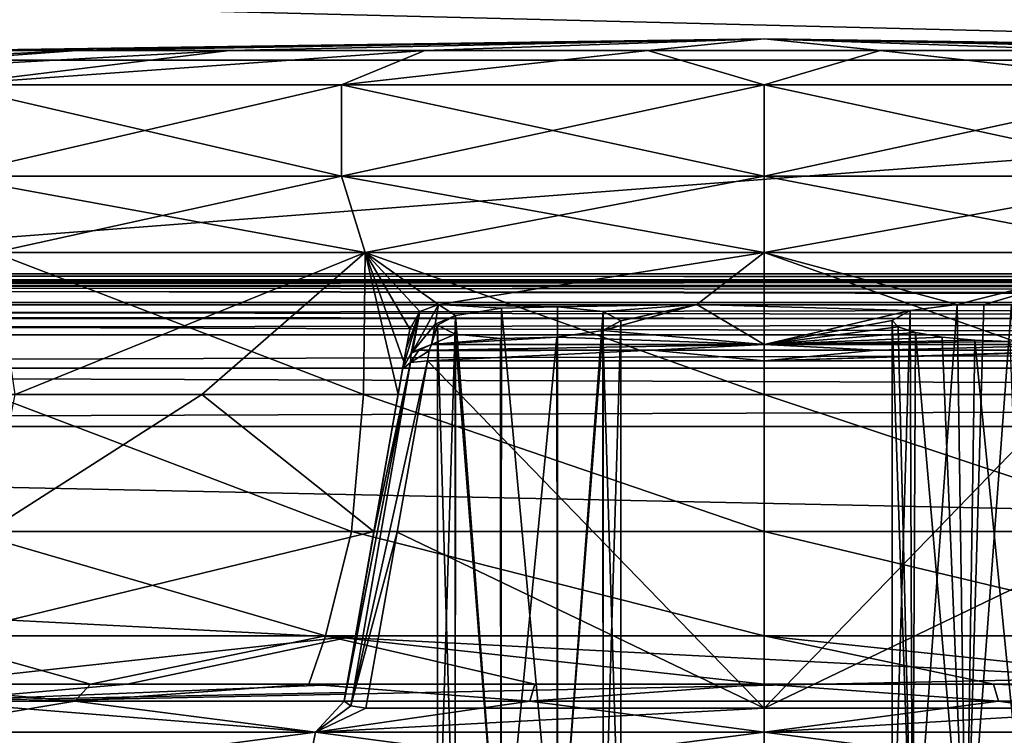
# Model space of a CAD drawing. Units: millimetres. Extents: x -350 to 350, y -508 to 428.
# Drawn here: x -167 to -135, y 377 to 401 of the extents above; entities that cross this region are included whole.
import ezdxf

# ---------------------------------------------------------------- set-up
doc = ezdxf.new("R2010")
doc.units = ezdxf.units.MM
doc.header["$LTSCALE"] = 65.185185
for name, color, linetype in [('11', 7, 'CONTINUOUS'), ('14', 7, 'CONTINUOUS'), ('16', 7, 'CONTINUOUS'), ('1935', 7, 'CONTINUOUS'), ('1936', 7, 'CONTINUOUS'), ('1937', 7, 'CONTINUOUS'), ('1938', 7, 'CONTINUOUS'), ('1939', 7, 'CONTINUOUS'), ('1941', 7, 'CONTINUOUS'), ('1942', 7, 'CONTINUOUS'), ('1943', 7, 'CONTINUOUS'), ('1944', 7, 'CONTINUOUS'), ('1946', 7, 'CONTINUOUS'), ('1947', 7, 'CONTINUOUS'), ('1948', 7, 'CONTINUOUS'), ('1949', 7, 'CONTINUOUS'), ('1951', 7, 'CONTINUOUS'), ('1952', 7, 'CONTINUOUS'), ('1953', 7, 'CONTINUOUS'), ('1956', 7, 'CONTINUOUS'), ('1957', 7, 'CONTINUOUS'), ('1959', 7, 'CONTINUOUS'), ('1960', 7, 'CONTINUOUS'), ('1961', 7, 'CONTINUOUS'), ('1962', 7, 'CONTINUOUS'), ('1963', 7, 'CONTINUOUS'), ('1964', 7, 'CONTINUOUS'), ('2', 7, 'CONTINUOUS'), ('31', 7, 'CONTINUOUS'), ('35', 7, 'CONTINUOUS'), ('4', 7, 'CONTINUOUS'), ('46', 7, 'CONTINUOUS'), ('49', 7, 'CONTINUOUS'), ('6', 7, 'CONTINUOUS'), ('81', 7, 'CONTINUOUS'), ('84', 7, 'CONTINUOUS'), ('9', 7, 'CONTINUOUS'), ('93', 7, 'CONTINUOUS')]:
    doc.layers.add(name, color=color, linetype=linetype)

msp = doc.modelspace()

# ---------------------------------------------------------------- linework, layer by layer
at = {"layer": '11', "color": 253, "linetype": 'Continuous', "true_color": 0xa0abb8}
for points in [[(262.5, 387.5, -227.5), (-262.5, 387.5, -227.5), (262.5, 376.5, -227.5), (262.5, 387.5, -227.5)], [(262.5, 376.5, -227.5), (-262.5, 387.5, -227.5), (-262.5, 376.5, -227.5), (262.5, 376.5, -227.5)]]:
    msp.add_3dface(points, dxfattribs=at)
at = {"layer": '14', "color": 253, "linetype": 'Continuous', "true_color": 0xa0abb8}
for points in [[(-183, 392.5, -245), (183, 392.5, -245), (-183, 401.672, -245), (-183, 392.5, -245)], [(-183, 401.672, -245), (183, 392.5, -245), (183, 401.672, -245), (-183, 401.672, -245)]]:
    msp.add_3dface(points, dxfattribs=at)
at = {"layer": '16', "color": 253, "linetype": 'Continuous', "true_color": 0xa0abb8}
for points in [[(183, 392.5, -295), (-183, 392.5, -295), (183, 420.5, -295), (183, 392.5, -295)], [(183, 420.5, -295), (-183, 392.5, -295), (-183, 420.5, -295), (183, 420.5, -295)]]:
    msp.add_3dface(points, dxfattribs=at)
at = {"layer": '1935', "color": 40, "linetype": 'Continuous', "true_color": 0xffc832}
for points in [[(-156.347, 395.7, -36.677), (-169.25, 395.7, -31.332), (-156.347, 398.7, -36.677), (-156.347, 395.7, -36.677)], [(-156.347, 398.7, -36.677), (-169.25, 395.7, -31.332), (-169.25, 398.7, -31.332), (-156.347, 398.7, -36.677)], [(-142.5, 395.7, -38.5), (-156.347, 395.7, -36.677), (-142.5, 398.7, -38.5), (-142.5, 395.7, -38.5)], [(-142.5, 398.7, -38.5), (-156.347, 395.7, -36.677), (-156.347, 398.7, -36.677), (-142.5, 398.7, -38.5)], [(-128.653, 395.7, -36.677), (-142.5, 395.7, -38.5), (-128.653, 398.7, -36.677), (-128.653, 395.7, -36.677)], [(-128.653, 398.7, -36.677), (-142.5, 395.7, -38.5), (-142.5, 398.7, -38.5), (-128.653, 398.7, -36.677)]]:
    msp.add_3dface(points, dxfattribs=at)
at = {"layer": '1936', "color": 40, "linetype": 'Continuous', "true_color": 0xffc832}
for points in [[(-169.25, 395.7, -31.332), (-156.347, 395.7, -36.677), (-167.75, 393.2, -28.734), (-169.25, 395.7, -31.332)], [(-167.75, 393.2, -28.734), (-156.347, 395.7, -36.677), (-155.57, 393.2, -33.779), (-167.75, 393.2, -28.734)], [(-156.347, 395.7, -36.677), (-142.5, 395.7, -38.5), (-155.57, 393.2, -33.779), (-156.347, 395.7, -36.677)], [(-155.57, 393.2, -33.779), (-142.5, 395.7, -38.5), (-142.5, 393.2, -35.5), (-155.57, 393.2, -33.779)], [(-142.5, 395.7, -38.5), (-128.653, 395.7, -36.677), (-142.5, 393.2, -35.5), (-142.5, 395.7, -38.5)], [(-142.5, 393.2, -35.5), (-128.653, 395.7, -36.677), (-129.43, 393.2, -33.779), (-142.5, 393.2, -35.5)]]:
    msp.add_3dface(points, dxfattribs=at)
at = {"layer": '1937', "color": 253, "linetype": 'Continuous', "true_color": 0xa0abb8}
for points in [[(-167.75, 393.2, -28.734), (-155.57, 393.2, -33.779), (-167.042, 388.549, -29.376), (-167.75, 393.2, -28.734)], [(-167.042, 388.549, -29.376), (-155.57, 393.2, -33.779), (-160.931, 388.549, -32.242), (-167.042, 388.549, -29.376)], [(-160.931, 388.549, -32.242), (-155.57, 393.2, -33.779), (-154.494, 388.549, -34.271), (-160.931, 388.549, -32.242)], [(-155.57, 393.2, -33.779), (-142.5, 393.2, -35.5), (-153.168, 391.5, -34.439), (-155.57, 393.2, -33.779)], [(-154.494, 388.549, -34.271), (-155.57, 393.2, -33.779), (-154.305, 389.619, -34.267), (-154.494, 388.549, -34.271)], [(-154.305, 389.619, -34.267), (-155.57, 393.2, -33.779), (-154.116, 390.69, -34.262), (-154.305, 389.619, -34.267)], [(-154.116, 390.69, -34.262), (-155.57, 393.2, -33.779), (-153.788, 391.272, -34.312), (-154.116, 390.69, -34.262)], [(-153.788, 391.272, -34.312), (-155.57, 393.2, -33.779), (-153.168, 391.5, -34.439), (-153.788, 391.272, -34.312)], [(-153.168, 391.5, -34.439), (-142.5, 393.2, -35.5), (-144.7, 391.5, -35.529), (-153.168, 391.5, -34.439)], [(-144.7, 391.5, -35.529), (-142.5, 393.2, -35.5), (-136.17, 391.5, -35.179), (-144.7, 391.5, -35.529)], [(-142.5, 393.2, -35.5), (-129.43, 393.2, -33.779), (-136.17, 391.5, -35.179), (-142.5, 393.2, -35.5)], [(-136.17, 391.5, -35.179), (-129.43, 393.2, -33.779), (-135.282, 391.5, -35.059), (-136.17, 391.5, -35.179)], [(-135.282, 391.5, -35.059), (-129.43, 393.2, -33.779), (-134.396, 391.5, -34.923), (-135.282, 391.5, -35.059)]]:
    msp.add_3dface(points, dxfattribs=at)
at = {"layer": '1938', "color": 253, "linetype": 'Continuous', "true_color": 0xa0abb8}
for points in [[(-168.613, 384.058, 59.975), (-156.022, 384.058, 65.218), (-167.855, 388.549, 58.916), (-168.613, 384.058, 59.975)], [(-167.042, 388.549, -29.376), (-160.931, 388.549, -32.242), (-167.952, 384.058, -30.353), (-167.042, 388.549, -29.376)], [(-160.931, 388.549, -32.242), (-155.286, 384.057, -35.411), (-167.952, 384.058, -30.353), (-160.931, 388.549, -32.242)], [(-167.855, 388.549, 58.916), (-156.022, 384.058, 65.218), (-155.625, 388.549, 63.982), (-167.855, 388.549, 58.916)], [(-160.931, 388.549, -32.242), (-154.494, 388.549, -34.271), (-155.286, 384.057, -35.411), (-160.931, 388.549, -32.242)], [(-156.022, 384.058, 65.218), (-142.5, 384.058, 67.007), (-155.625, 388.549, 63.982), (-156.022, 384.058, 65.218)], [(-155.625, 388.549, 63.982), (-142.5, 384.058, 67.007), (-142.5, 388.549, 65.71), (-155.625, 388.549, 63.982)], [(-142.5, 384.058, 67.007), (-128.979, 384.058, 65.218), (-142.5, 388.549, 65.71), (-142.5, 384.058, 67.007)], [(-142.5, 388.549, 65.71), (-128.979, 384.058, 65.218), (-129.375, 388.549, 63.982), (-142.5, 388.549, 65.71)], [(-170.25, 380.644, 62.725), (-156.87, 380.644, 68.304), (-168.613, 384.058, 59.975), (-170.25, 380.644, 62.725)], [(-155.286, 384.057, -35.411), (-169.367, 380.644, -33.228), (-167.952, 384.058, -30.353), (-155.286, 384.057, -35.411)], [(-155.888, 380.644, -38.559), (-169.367, 380.644, -33.228), (-155.286, 384.057, -35.411), (-155.888, 380.644, -38.559)], [(-168.613, 384.058, 59.975), (-156.87, 380.644, 68.304), (-156.022, 384.058, 65.218), (-168.613, 384.058, 59.975)], [(-156.87, 380.644, 68.304), (-142.5, 380.644, 70.207), (-156.022, 384.058, 65.218), (-156.87, 380.644, 68.304)], [(-156.022, 384.058, 65.218), (-142.5, 380.644, 70.207), (-142.5, 384.058, 67.007), (-156.022, 384.058, 65.218)], [(-142.5, 380.644, 70.207), (-128.13, 380.644, 68.304), (-142.5, 384.058, 67.007), (-142.5, 380.644, 70.207)], [(-142.5, 384.058, 67.007), (-128.13, 380.644, 68.304), (-128.979, 384.058, 65.218), (-142.5, 384.058, 67.007)], [(-164.58, 379.061, 70.359), (-170.25, 380.644, 62.725), (-171.398, 379.061, 67.125), (-164.58, 379.061, 70.359)], [(-169.367, 380.644, -33.228), (-155.888, 380.644, -38.559), (-170.257, 379.061, -37.742), (-169.367, 380.644, -33.228)], [(-170.257, 379.061, -37.742), (-155.888, 380.644, -38.559), (-163.378, 379.061, -40.824), (-170.257, 379.061, -37.742)], [(-156.87, 380.644, 68.304), (-170.25, 380.644, 62.725), (-164.58, 379.061, 70.359), (-156.87, 380.644, 68.304)], [(-157.425, 379.061, 72.701), (-156.87, 380.644, 68.304), (-164.58, 379.061, 70.359), (-157.425, 379.061, 72.701)], [(-155.888, 380.644, -38.559), (-156.167, 379.061, -43.012), (-163.378, 379.061, -40.824), (-155.888, 380.644, -38.559)], [(-150.019, 379.061, 74.124), (-156.87, 380.644, 68.304), (-157.425, 379.061, 72.701), (-150.019, 379.061, 74.124)], [(-142.5, 380.644, 70.207), (-156.87, 380.644, 68.304), (-142.5, 379.061, 74.6), (-142.5, 380.644, 70.207)], [(-142.5, 379.061, 74.6), (-156.87, 380.644, 68.304), (-150.019, 379.061, 74.124), (-142.5, 379.061, 74.6)], [(-128.13, 380.644, 68.304), (-142.5, 380.644, 70.207), (-127.575, 379.061, 72.701), (-128.13, 380.644, 68.304)], [(-127.575, 379.061, 72.701), (-142.5, 380.644, 70.207), (-134.981, 379.061, 74.124), (-127.575, 379.061, 72.701)], [(-134.981, 379.061, 74.124), (-142.5, 380.644, 70.207), (-142.5, 379.061, 74.6), (-134.981, 379.061, 74.124)]]:
    msp.add_3dface(points, dxfattribs=at)
at = {"layer": '1939', "color": 253, "linetype": 'Continuous', "true_color": 0xa0abb8}
for points in [[(-171.176, 377.48, -44.546), (-169.824, 378.498, -42.542), (-157.207, 377.48, -49.434), (-171.176, 377.48, -44.546)], [(-169.824, 378.498, -42.542), (-156.262, 378.498, -47.196), (-157.207, 377.48, -49.434), (-169.824, 378.498, -42.542)], [(-156.262, 378.498, -47.196), (-156.04, 378.347, -47.883), (-157.207, 377.48, -49.434), (-156.262, 378.498, -47.196)], [(-156.04, 378.347, -47.883), (-155.55, 378.275, -48.215), (-157.207, 377.48, -49.434), (-156.04, 378.347, -47.883)], [(-155.55, 378.275, -48.215), (-142.5, 378.275, -49.548), (-157.207, 377.48, -49.434), (-155.55, 378.275, -48.215)], [(-157.207, 377.48, -49.434), (-142.5, 378.275, -49.548), (-142.5, 377.48, -51.091), (-157.207, 377.48, -49.434)], [(-142.5, 378.275, -49.548), (-129.45, 378.275, -48.215), (-142.5, 377.48, -51.091), (-142.5, 378.275, -49.548)], [(-142.5, 377.48, -51.091), (-129.45, 378.275, -48.215), (-127.793, 377.48, -49.434), (-142.5, 377.48, -51.091)], [(-171.176, 377.48, -44.546), (-157.207, 377.48, -49.434), (-171.93, 375.541, -46.112), (-171.176, 377.48, -44.546)], [(-171.93, 375.541, -46.112), (-157.207, 377.48, -49.434), (-157.594, 375.541, -51.129), (-171.93, 375.541, -46.112)], [(-157.207, 377.48, -49.434), (-142.5, 377.48, -51.091), (-157.594, 375.541, -51.129), (-157.207, 377.48, -49.434)], [(-157.594, 375.541, -51.129), (-142.5, 377.48, -51.091), (-142.5, 375.541, -52.83), (-157.594, 375.541, -51.129)], [(-142.5, 377.48, -51.091), (-127.793, 377.48, -49.434), (-142.5, 375.541, -52.83), (-142.5, 377.48, -51.091)], [(-142.5, 375.541, -52.83), (-127.793, 377.48, -49.434), (-127.406, 375.541, -51.129), (-142.5, 375.541, -52.83)]]:
    msp.add_3dface(points, dxfattribs=at)
at = {"layer": '1941', "color": 40, "linetype": 'Continuous', "true_color": 0xffc832}
for points in [[(-169.25, 395.7, 61.332), (-156.347, 395.7, 66.677), (-169.25, 398.7, 61.332), (-169.25, 395.7, 61.332)], [(-169.25, 398.7, 61.332), (-156.347, 395.7, 66.677), (-156.347, 398.7, 66.677), (-169.25, 398.7, 61.332)], [(-156.347, 395.7, 66.677), (-142.5, 395.7, 68.5), (-156.347, 398.7, 66.677), (-156.347, 395.7, 66.677)], [(-156.347, 398.7, 66.677), (-142.5, 395.7, 68.5), (-142.5, 398.7, 68.5), (-156.347, 398.7, 66.677)], [(-142.5, 395.7, 68.5), (-128.653, 395.7, 66.677), (-142.5, 398.7, 68.5), (-142.5, 395.7, 68.5)], [(-142.5, 398.7, 68.5), (-128.653, 395.7, 66.677), (-128.653, 398.7, 66.677), (-142.5, 398.7, 68.5)]]:
    msp.add_3dface(points, dxfattribs=at)
at = {"layer": '1942', "color": 40, "linetype": 'Continuous', "true_color": 0xffc832}
for points in [[(-156.347, 395.7, 66.677), (-169.25, 395.7, 61.332), (-155.57, 393.2, 63.779), (-156.347, 395.7, 66.677)], [(-155.57, 393.2, 63.779), (-169.25, 395.7, 61.332), (-167.75, 393.2, 58.734), (-155.57, 393.2, 63.779)], [(-142.5, 395.7, 68.5), (-156.347, 395.7, 66.677), (-142.5, 393.2, 65.5), (-142.5, 395.7, 68.5)], [(-142.5, 393.2, 65.5), (-156.347, 395.7, 66.677), (-155.57, 393.2, 63.779), (-142.5, 393.2, 65.5)], [(-128.653, 395.7, 66.677), (-142.5, 395.7, 68.5), (-129.43, 393.2, 63.779), (-128.653, 395.7, 66.677)], [(-129.43, 393.2, 63.779), (-142.5, 395.7, 68.5), (-142.5, 393.2, 65.5), (-129.43, 393.2, 63.779)]]:
    msp.add_3dface(points, dxfattribs=at)
at = {"layer": '1943', "color": 253, "linetype": 'Continuous', "true_color": 0xa0abb8}
for points in [[(-167.855, 388.549, 58.916), (-155.625, 388.549, 63.982), (-167.75, 393.2, 58.734), (-167.855, 388.549, 58.916)], [(-155.625, 388.549, 63.982), (-155.57, 393.2, 63.779), (-167.75, 393.2, 58.734), (-155.625, 388.549, 63.982)], [(-155.625, 388.549, 63.982), (-142.5, 388.549, 65.71), (-155.57, 393.2, 63.779), (-155.625, 388.549, 63.982)], [(-142.5, 388.549, 65.71), (-142.5, 393.2, 65.5), (-155.57, 393.2, 63.779), (-142.5, 388.549, 65.71)], [(-142.5, 388.549, 65.71), (-129.375, 388.549, 63.982), (-142.5, 393.2, 65.5), (-142.5, 388.549, 65.71)], [(-129.375, 388.549, 63.982), (-129.43, 393.2, 63.779), (-142.5, 393.2, 65.5), (-129.375, 388.549, 63.982)]]:
    msp.add_3dface(points, dxfattribs=at)
at = {"layer": '1944', "color": 253, "linetype": 'Continuous', "true_color": 0xa0abb8}
for points in [[(-165.088, 378.498, 74.561), (-178.686, 378.498, 67.424), (-171.176, 377.48, 74.546), (-165.088, 378.498, 74.561)], [(-157.207, 377.48, 79.434), (-165.088, 378.498, 74.561), (-171.176, 377.48, 74.546), (-157.207, 377.48, 79.434)], [(-150.178, 378.498, 78.236), (-165.088, 378.498, 74.561), (-157.207, 377.48, 79.434), (-150.178, 378.498, 78.236)], [(-142.5, 377.48, 81.091), (-150.178, 378.498, 78.236), (-157.207, 377.48, 79.434), (-142.5, 377.48, 81.091)], [(-134.822, 378.498, 78.236), (-150.178, 378.498, 78.236), (-142.5, 377.48, 81.091), (-134.822, 378.498, 78.236)], [(-127.793, 377.48, 79.434), (-134.822, 378.498, 78.236), (-142.5, 377.48, 81.091), (-127.793, 377.48, 79.434)], [(-119.912, 378.498, 74.561), (-134.822, 378.498, 78.236), (-127.793, 377.48, 79.434), (-119.912, 378.498, 74.561)], [(-157.594, 375.541, 81.129), (-171.176, 377.48, 74.546), (-171.93, 375.541, 76.112), (-157.594, 375.541, 81.129)], [(-157.207, 377.48, 79.434), (-171.176, 377.48, 74.546), (-157.594, 375.541, 81.129), (-157.207, 377.48, 79.434)], [(-142.5, 375.541, 82.83), (-157.207, 377.48, 79.434), (-157.594, 375.541, 81.129), (-142.5, 375.541, 82.83)], [(-142.5, 377.48, 81.091), (-157.207, 377.48, 79.434), (-142.5, 375.541, 82.83), (-142.5, 377.48, 81.091)], [(-127.793, 377.48, 79.434), (-142.5, 377.48, 81.091), (-127.406, 375.541, 81.129), (-127.793, 377.48, 79.434)], [(-127.406, 375.541, 81.129), (-142.5, 377.48, 81.091), (-142.5, 375.541, 82.83), (-127.406, 375.541, 81.129)]]:
    msp.add_3dface(points, dxfattribs=at)
at = {"layer": '1946', "color": 253, "linetype": 'Continuous', "true_color": 0xa0abb8}
for points in [[(-165.088, 378.498, 74.561), (-171.398, 379.061, 67.125), (-178.686, 378.498, 67.424), (-165.088, 378.498, 74.561)], [(-164.58, 379.061, 70.359), (-171.398, 379.061, 67.125), (-165.088, 378.498, 74.561), (-164.58, 379.061, 70.359)], [(-170.257, 379.061, -37.742), (-163.378, 379.061, -40.824), (-169.824, 378.498, -42.542), (-170.257, 379.061, -37.742)], [(-163.378, 379.061, -40.824), (-156.167, 379.061, -43.012), (-169.824, 378.498, -42.542), (-163.378, 379.061, -40.824)], [(-169.824, 378.498, -42.542), (-156.167, 379.061, -43.012), (-156.215, 378.789, -45.032), (-169.824, 378.498, -42.542)], [(-157.425, 379.061, 72.701), (-164.58, 379.061, 70.359), (-165.088, 378.498, 74.561), (-157.425, 379.061, 72.701)], [(-150.178, 378.498, 78.236), (-157.425, 379.061, 72.701), (-165.088, 378.498, 74.561), (-150.178, 378.498, 78.236)], [(-150.019, 379.061, 74.124), (-157.425, 379.061, 72.701), (-150.178, 378.498, 78.236), (-150.019, 379.061, 74.124)], [(-142.5, 379.061, 74.6), (-150.019, 379.061, 74.124), (-150.178, 378.498, 78.236), (-142.5, 379.061, 74.6)], [(-134.822, 378.498, 78.236), (-142.5, 379.061, 74.6), (-150.178, 378.498, 78.236), (-134.822, 378.498, 78.236)], [(-134.981, 379.061, 74.124), (-142.5, 379.061, 74.6), (-134.822, 378.498, 78.236), (-134.981, 379.061, 74.124)], [(-127.575, 379.061, 72.701), (-134.981, 379.061, 74.124), (-119.912, 378.498, 74.561), (-127.575, 379.061, 72.701)], [(-119.912, 378.498, 74.561), (-134.981, 379.061, 74.124), (-134.822, 378.498, 78.236), (-119.912, 378.498, 74.561)], [(-156.264, 378.512, -47.092), (-169.824, 378.498, -42.542), (-156.215, 378.789, -45.032), (-156.264, 378.512, -47.092)], [(-156.264, 378.505, -47.144), (-169.824, 378.498, -42.542), (-156.264, 378.512, -47.092), (-156.264, 378.505, -47.144)], [(-156.262, 378.498, -47.196), (-169.824, 378.498, -42.542), (-156.264, 378.505, -47.144), (-156.262, 378.498, -47.196)]]:
    msp.add_3dface(points, dxfattribs=at)
at = {"layer": '1947', "color": 40, "linetype": 'Continuous', "true_color": 0xffc832}
for points in [[(-169.261, 399.825, 15), (-168.177, 399.825, 22.539), (-142.5, 400.2, 15), (-169.261, 399.825, 15)], [(-168.177, 399.825, 22.539), (-165.012, 399.825, 29.468), (-142.5, 400.2, 15), (-168.177, 399.825, 22.539)], [(-165.012, 399.825, 29.468), (-160.024, 399.825, 35.224), (-142.5, 400.2, 15), (-165.012, 399.825, 29.468)], [(-160.024, 399.825, 35.224), (-153.617, 399.825, 39.342), (-142.5, 400.2, 15), (-160.024, 399.825, 35.224)], [(-153.617, 399.825, 39.342), (-146.308, 399.825, 41.488), (-142.5, 400.2, 15), (-153.617, 399.825, 39.342)], [(-146.308, 399.825, 41.488), (-138.692, 399.825, 41.488), (-142.5, 400.2, 15), (-146.308, 399.825, 41.488)], [(-138.692, 399.825, 41.488), (-131.383, 399.825, 39.342), (-142.5, 400.2, 15), (-138.692, 399.825, 41.488)], [(-131.383, 399.825, 39.342), (-124.976, 399.825, 35.224), (-142.5, 400.2, 15), (-131.383, 399.825, 39.342)], [(-124.976, 399.825, 35.224), (-119.988, 399.825, 29.468), (-142.5, 400.2, 15), (-124.976, 399.825, 35.224)], [(-119.988, 399.825, 29.468), (-116.823, 399.825, 22.539), (-142.5, 400.2, 15), (-119.988, 399.825, 29.468)], [(-116.823, 399.825, 22.539), (-115.739, 399.825, 15), (-142.5, 400.2, 15), (-116.823, 399.825, 22.539)], [(-188.832, 398.7, 41.75), (-180.33, 398.7, 52.83), (-165.012, 399.825, 29.468), (-188.832, 398.7, 41.75)], [(-168.177, 399.825, 22.539), (-188.832, 398.7, 41.75), (-165.012, 399.825, 29.468), (-168.177, 399.825, 22.539)], [(-180.33, 398.7, 52.83), (-169.25, 398.7, 61.332), (-160.024, 399.825, 35.224), (-180.33, 398.7, 52.83)], [(-165.012, 399.825, 29.468), (-180.33, 398.7, 52.83), (-160.024, 399.825, 35.224), (-165.012, 399.825, 29.468)], [(-169.25, 398.7, 61.332), (-156.347, 398.7, 66.677), (-153.617, 399.825, 39.342), (-169.25, 398.7, 61.332)], [(-160.024, 399.825, 35.224), (-169.25, 398.7, 61.332), (-153.617, 399.825, 39.342), (-160.024, 399.825, 35.224)], [(-156.347, 398.7, 66.677), (-142.5, 398.7, 68.5), (-146.308, 399.825, 41.488), (-156.347, 398.7, 66.677)], [(-153.617, 399.825, 39.342), (-156.347, 398.7, 66.677), (-146.308, 399.825, 41.488), (-153.617, 399.825, 39.342)], [(-146.308, 399.825, 41.488), (-142.5, 398.7, 68.5), (-138.692, 399.825, 41.488), (-146.308, 399.825, 41.488)], [(-142.5, 398.7, 68.5), (-128.653, 398.7, 66.677), (-138.692, 399.825, 41.488), (-142.5, 398.7, 68.5)], [(-138.692, 399.825, 41.488), (-128.653, 398.7, 66.677), (-131.383, 399.825, 39.342), (-138.692, 399.825, 41.488)]]:
    msp.add_3dface(points, dxfattribs=at)
at = {"layer": '1948', "color": 40, "linetype": 'Continuous', "true_color": 0xffc832}
for points in [[(-169.261, 399.825, 15), (-142.5, 400.2, 15), (-168.177, 399.825, 7.461), (-169.261, 399.825, 15)], [(-142.5, 400.2, 15), (-165.012, 399.825, 0.532), (-168.177, 399.825, 7.461), (-142.5, 400.2, 15)], [(-142.5, 400.2, 15), (-160.024, 399.825, -5.224), (-165.012, 399.825, 0.532), (-142.5, 400.2, 15)], [(-142.5, 400.2, 15), (-153.617, 399.825, -9.342), (-160.024, 399.825, -5.224), (-142.5, 400.2, 15)], [(-142.5, 400.2, 15), (-146.308, 399.825, -11.488), (-153.617, 399.825, -9.342), (-142.5, 400.2, 15)], [(-142.5, 400.2, 15), (-138.692, 399.825, -11.488), (-146.308, 399.825, -11.488), (-142.5, 400.2, 15)], [(-142.5, 400.2, 15), (-115.739, 399.825, 15), (-116.823, 399.825, 7.461), (-142.5, 400.2, 15)], [(-142.5, 400.2, 15), (-116.823, 399.825, 7.461), (-119.988, 399.825, 0.532), (-142.5, 400.2, 15)], [(-142.5, 400.2, 15), (-119.988, 399.825, 0.532), (-124.976, 399.825, -5.224), (-142.5, 400.2, 15)], [(-142.5, 400.2, 15), (-124.976, 399.825, -5.224), (-131.383, 399.825, -9.342), (-142.5, 400.2, 15)], [(-142.5, 400.2, 15), (-131.383, 399.825, -9.342), (-138.692, 399.825, -11.488), (-142.5, 400.2, 15)], [(-180.33, 398.7, -22.83), (-188.832, 398.7, -11.75), (-165.012, 399.825, 0.532), (-180.33, 398.7, -22.83)], [(-165.012, 399.825, 0.532), (-188.832, 398.7, -11.75), (-168.177, 399.825, 7.461), (-165.012, 399.825, 0.532)], [(-169.25, 398.7, -31.332), (-180.33, 398.7, -22.83), (-160.024, 399.825, -5.224), (-169.25, 398.7, -31.332)], [(-160.024, 399.825, -5.224), (-180.33, 398.7, -22.83), (-165.012, 399.825, 0.532), (-160.024, 399.825, -5.224)], [(-156.347, 398.7, -36.677), (-169.25, 398.7, -31.332), (-153.617, 399.825, -9.342), (-156.347, 398.7, -36.677)], [(-153.617, 399.825, -9.342), (-169.25, 398.7, -31.332), (-160.024, 399.825, -5.224), (-153.617, 399.825, -9.342)], [(-142.5, 398.7, -38.5), (-156.347, 398.7, -36.677), (-146.308, 399.825, -11.488), (-142.5, 398.7, -38.5)], [(-146.308, 399.825, -11.488), (-156.347, 398.7, -36.677), (-153.617, 399.825, -9.342), (-146.308, 399.825, -11.488)], [(-138.692, 399.825, -11.488), (-142.5, 398.7, -38.5), (-146.308, 399.825, -11.488), (-138.692, 399.825, -11.488)], [(-128.653, 398.7, -36.677), (-142.5, 398.7, -38.5), (-138.692, 399.825, -11.488), (-128.653, 398.7, -36.677)], [(-131.383, 399.825, -9.342), (-128.653, 398.7, -36.677), (-138.692, 399.825, -11.488), (-131.383, 399.825, -9.342)]]:
    msp.add_3dface(points, dxfattribs=at)
at = {"layer": '1949', "color": 253, "linetype": 'Continuous', "true_color": 0xa0abb8}
for points in [[(-153.531, 389.655, -42.705), (-142.5, 378.275, -49.548), (-154.528, 384.035, -45.428), (-153.531, 389.655, -42.705)], [(-142.5, 389.655, -43.75), (-142.5, 378.275, -49.548), (-153.531, 389.655, -42.705), (-142.5, 389.655, -43.75)], [(-131.469, 389.655, -42.705), (-142.5, 378.275, -49.548), (-142.5, 389.655, -43.75), (-131.469, 389.655, -42.705)], [(-142.5, 378.275, -49.548), (-131.469, 389.655, -42.705), (-130.472, 384.035, -45.428), (-142.5, 378.275, -49.548)], [(-155.55, 378.275, -48.215), (-154.528, 384.035, -45.428), (-142.5, 378.275, -49.548), (-155.55, 378.275, -48.215)], [(-129.45, 378.275, -48.215), (-142.5, 378.275, -49.548), (-130.472, 384.035, -45.428), (-129.45, 378.275, -48.215)]]:
    msp.add_3dface(points, dxfattribs=at)
at = {"layer": '1951', "color": 253, "linetype": 'Continuous', "true_color": 0xa0abb8}
for points in [[(-154.305, 389.619, -34.267), (-154.116, 390.69, -34.262), (-154.23, 390.043, -37.988), (-154.305, 389.619, -34.267)], [(-155.888, 380.644, -38.559), (-155.286, 384.057, -35.411), (-154.23, 390.043, -37.988), (-155.888, 380.644, -38.559)], [(-154.348, 389.374, -41.83), (-155.888, 380.644, -38.559), (-154.23, 390.043, -37.988), (-154.348, 389.374, -41.83)], [(-155.286, 384.057, -35.411), (-154.494, 388.549, -34.271), (-154.23, 390.043, -37.988), (-155.286, 384.057, -35.411)], [(-154.494, 388.549, -34.271), (-154.305, 389.619, -34.267), (-154.23, 390.043, -37.988), (-154.494, 388.549, -34.271)], [(-156.167, 379.061, -43.012), (-155.888, 380.644, -38.559), (-154.348, 389.374, -41.83), (-156.167, 379.061, -43.012)], [(-156.167, 379.061, -43.012), (-154.348, 389.374, -41.83), (-155.295, 384.007, -44.432), (-156.167, 379.061, -43.012)], [(-156.264, 378.512, -47.092), (-156.215, 378.789, -45.032), (-155.295, 384.007, -44.432), (-156.264, 378.512, -47.092)], [(-156.215, 378.789, -45.032), (-156.167, 379.061, -43.012), (-155.295, 384.007, -44.432), (-156.215, 378.789, -45.032)]]:
    msp.add_3dface(points, dxfattribs=at)
at = {"layer": '1952', "color": 253, "linetype": 'Continuous', "true_color": 0xa0abb8}
for points in [[(-153.168, 391.5, -34.439), (-152.617, 391.142, -36.623), (-153.28, 390.853, -38.161), (-153.168, 391.5, -34.439)], [(-153.168, 391.5, -34.439), (-144.7, 391.5, -35.529), (-149.267, 391.425, -35.549), (-153.168, 391.5, -34.439)], [(-152.617, 391.142, -36.623), (-153.168, 391.5, -34.439), (-151.107, 391.378, -35.54), (-152.617, 391.142, -36.623)], [(-151.107, 391.378, -35.54), (-153.168, 391.5, -34.439), (-149.267, 391.425, -35.549), (-151.107, 391.378, -35.54)], [(-149.267, 391.425, -35.549), (-144.7, 391.5, -35.529), (-147.777, 391.267, -36.631), (-149.267, 391.425, -35.549)], [(-147.2, 390.966, -38.4), (-144.7, 391.5, -35.529), (-147.782, 390.645, -40.176), (-147.2, 390.966, -38.4)], [(-147.782, 390.645, -40.176), (-144.7, 391.5, -35.529), (-142.5, 390.185, -43.032), (-147.782, 390.645, -40.176)], [(-144.7, 391.5, -35.529), (-147.2, 390.966, -38.4), (-147.777, 391.267, -36.631), (-144.7, 391.5, -35.529)], [(-144.7, 391.5, -35.529), (-136.17, 391.5, -35.179), (-137.713, 391.305, -36.46), (-144.7, 391.5, -35.529)], [(-144.7, 391.5, -35.529), (-137.713, 391.305, -36.46), (-142.5, 390.185, -43.032), (-144.7, 391.5, -35.529)], [(-152.617, 391.142, -36.623), (-153.2, 390.815, -38.4), (-153.28, 390.853, -38.161), (-152.617, 391.142, -36.623)], [(-137.713, 391.305, -36.46), (-138.3, 390.973, -38.4), (-142.5, 390.185, -43.032), (-137.713, 391.305, -36.46)], [(-153.28, 390.853, -38.161), (-153.2, 390.815, -38.4), (-153.396, 390.185, -42), (-153.28, 390.853, -38.161)], [(-153.2, 390.815, -38.4), (-152.624, 390.528, -40.167), (-153.396, 390.185, -42), (-153.2, 390.815, -38.4)], [(-138.3, 390.973, -38.4), (-138.102, 390.767, -39.561), (-142.5, 390.185, -43.032), (-138.3, 390.973, -38.4)], [(-152.624, 390.528, -40.167), (-151.134, 390.383, -41.251), (-153.396, 390.185, -42), (-152.624, 390.528, -40.167)], [(-149.291, 390.426, -41.259), (-147.782, 390.645, -40.176), (-142.5, 390.185, -43.032), (-149.291, 390.426, -41.259)], [(-138.102, 390.767, -39.561), (-137.533, 390.578, -40.587), (-142.5, 390.185, -43.032), (-138.102, 390.767, -39.561)], [(-137.533, 390.578, -40.587), (-136.662, 390.426, -41.364), (-142.5, 390.185, -43.032), (-137.533, 390.578, -40.587)], [(-151.134, 390.383, -41.251), (-149.291, 390.426, -41.259), (-153.396, 390.185, -42), (-151.134, 390.383, -41.251)], [(-153.396, 390.185, -42), (-149.291, 390.426, -41.259), (-142.5, 390.185, -43.032), (-153.396, 390.185, -42)], [(-136.662, 390.426, -41.364), (-135.589, 390.327, -41.81), (-142.5, 390.185, -43.032), (-136.662, 390.426, -41.364)], [(-135.589, 390.327, -41.81), (-134.431, 390.288, -41.881), (-142.5, 390.185, -43.032), (-135.589, 390.327, -41.81)], [(-142.5, 390.185, -43.032), (-134.431, 390.288, -41.881), (-131.604, 390.185, -42), (-142.5, 390.185, -43.032)]]:
    msp.add_3dface(points, dxfattribs=at)
at = {"layer": '1953', "color": 253, "linetype": 'Continuous', "true_color": 0xa0abb8}
for points in [[(-153.396, 390.185, -42), (-142.5, 390.185, -43.032), (-153.475, 390.004, -42.414), (-153.396, 390.185, -42)], [(-153.475, 390.004, -42.414), (-142.5, 390.185, -43.032), (-146.178, 390.004, -43.338), (-153.475, 390.004, -42.414)], [(-146.178, 390.004, -43.338), (-142.5, 390.185, -43.032), (-138.822, 390.004, -43.338), (-146.178, 390.004, -43.338)], [(-142.5, 390.185, -43.032), (-131.604, 390.185, -42), (-138.822, 390.004, -43.338), (-142.5, 390.185, -43.032)], [(-138.822, 390.004, -43.338), (-131.604, 390.185, -42), (-131.525, 390.004, -42.414), (-138.822, 390.004, -43.338)], [(-142.5, 389.655, -43.75), (-153.531, 389.655, -42.705), (-146.178, 390.004, -43.338), (-142.5, 389.655, -43.75)], [(-146.178, 390.004, -43.338), (-153.531, 389.655, -42.705), (-153.481, 389.979, -42.446), (-146.178, 390.004, -43.338)], [(-153.475, 390.004, -42.414), (-146.178, 390.004, -43.338), (-153.481, 389.979, -42.446), (-153.475, 390.004, -42.414)], [(-142.5, 389.655, -43.75), (-146.178, 390.004, -43.338), (-138.822, 390.004, -43.338), (-142.5, 389.655, -43.75)], [(-142.5, 389.655, -43.75), (-138.822, 390.004, -43.338), (-131.525, 390.004, -42.414), (-142.5, 389.655, -43.75)], [(-142.5, 389.655, -43.75), (-131.525, 390.004, -42.414), (-131.519, 389.979, -42.446), (-142.5, 389.655, -43.75)], [(-131.469, 389.655, -42.705), (-142.5, 389.655, -43.75), (-131.519, 389.979, -42.446), (-131.469, 389.655, -42.705)]]:
    msp.add_3dface(points, dxfattribs=at)
at = {"layer": '1956', "color": 253, "linetype": 'Continuous', "true_color": 0xa0abb8}
for points in [[(-156.262, 378.498, -47.196), (-156.264, 378.505, -47.144), (-154.094, 389.599, -42.385), (-156.262, 378.498, -47.196)], [(-156.264, 378.505, -47.144), (-156.264, 378.512, -47.092), (-154.094, 389.599, -42.385), (-156.264, 378.505, -47.144)], [(-156.264, 378.512, -47.092), (-155.295, 384.007, -44.432), (-154.094, 389.599, -42.385), (-156.264, 378.512, -47.092)], [(-156.04, 378.347, -47.883), (-156.262, 378.498, -47.196), (-154.094, 389.599, -42.385), (-156.04, 378.347, -47.883)], [(-156.04, 378.347, -47.883), (-153.531, 389.655, -42.705), (-154.528, 384.035, -45.428), (-156.04, 378.347, -47.883)], [(-153.531, 389.655, -42.705), (-156.04, 378.347, -47.883), (-154.094, 389.599, -42.385), (-153.531, 389.655, -42.705)], [(-155.295, 384.007, -44.432), (-154.348, 389.374, -41.83), (-154.094, 389.599, -42.385), (-155.295, 384.007, -44.432)], [(-155.55, 378.275, -48.215), (-156.04, 378.347, -47.883), (-154.528, 384.035, -45.428), (-155.55, 378.275, -48.215)]]:
    msp.add_3dface(points, dxfattribs=at)
at = {"layer": '1957', "color": 253, "linetype": 'Continuous', "true_color": 0xa0abb8}
for points in [[(-153.788, 391.272, -34.312), (-153.168, 391.5, -34.439), (-154.02, 389.947, -41.939), (-153.788, 391.272, -34.312)], [(-153.168, 391.5, -34.439), (-153.28, 390.853, -38.161), (-154.02, 389.947, -41.939), (-153.168, 391.5, -34.439)], [(-153.788, 391.272, -34.312), (-154.348, 389.374, -41.83), (-154.23, 390.043, -37.988), (-153.788, 391.272, -34.312)], [(-154.348, 389.374, -41.83), (-153.788, 391.272, -34.312), (-154.065, 389.906, -41.931), (-154.348, 389.374, -41.83)], [(-154.116, 390.69, -34.262), (-153.788, 391.272, -34.312), (-154.23, 390.043, -37.988), (-154.116, 390.69, -34.262)], [(-154.065, 389.906, -41.931), (-153.788, 391.272, -34.312), (-154.02, 389.947, -41.939), (-154.065, 389.906, -41.931)], [(-153.28, 390.853, -38.161), (-153.396, 390.185, -42), (-154.02, 389.947, -41.939), (-153.28, 390.853, -38.161)]]:
    msp.add_3dface(points, dxfattribs=at)
at = {"layer": '1959', "color": 253, "linetype": 'Continuous', "true_color": 0xa0abb8}
for points in [[(-154.02, 389.947, -41.939), (-153.396, 390.185, -42), (-153.812, 390.003, -42.223), (-154.02, 389.947, -41.939)], [(-153.396, 390.185, -42), (-153.475, 390.004, -42.414), (-153.812, 390.003, -42.223), (-153.396, 390.185, -42)], [(-154.094, 389.599, -42.385), (-154.348, 389.374, -41.83), (-154.065, 389.906, -41.931), (-154.094, 389.599, -42.385)], [(-153.481, 389.979, -42.446), (-154.094, 389.599, -42.385), (-153.812, 390.003, -42.223), (-153.481, 389.979, -42.446)], [(-154.094, 389.599, -42.385), (-154.065, 389.906, -41.931), (-153.812, 390.003, -42.223), (-154.094, 389.599, -42.385)], [(-153.481, 389.979, -42.446), (-153.531, 389.655, -42.705), (-154.094, 389.599, -42.385), (-153.481, 389.979, -42.446)], [(-154.065, 389.906, -41.931), (-154.02, 389.947, -41.939), (-153.812, 390.003, -42.223), (-154.065, 389.906, -41.931)], [(-153.475, 390.004, -42.414), (-153.481, 389.979, -42.446), (-153.812, 390.003, -42.223), (-153.475, 390.004, -42.414)]]:
    msp.add_3dface(points, dxfattribs=at)
at = {"layer": '1960', "color": 253, "linetype": 'Continuous', "true_color": 0xa0abb8}
for points in [[(-136.17, 391.5, -35.179), (-135.282, 391.5, -35.059), (-135.299, 391.5, -34.936), (-136.17, 391.5, -35.179)], [(-135.282, 391.5, -35.059), (-134.396, 391.5, -34.923), (-135.299, 391.5, -34.936), (-135.282, 391.5, -35.059)]]:
    msp.add_3dface(points, dxfattribs=at)
at = {"layer": '1961', "color": 253, "linetype": 'Continuous', "true_color": 0xa0abb8}
for points in [[(-153.2, 371.5, -38.4), (-152.628, 371.5, -40.162), (-153.2, 390.815, -38.4), (-153.2, 371.5, -38.4)], [(-152.628, 371.5, -40.162), (-152.624, 390.528, -40.167), (-153.2, 390.815, -38.4), (-152.628, 371.5, -40.162)], [(-147.2, 371.5, -38.4), (-147.2, 390.966, -38.4), (-147.782, 390.645, -40.176), (-147.2, 371.5, -38.4)], [(-152.628, 371.5, -40.162), (-151.127, 371.5, -41.253), (-152.624, 390.528, -40.167), (-152.628, 371.5, -40.162)], [(-151.127, 371.5, -41.253), (-151.134, 390.383, -41.251), (-152.624, 390.528, -40.167), (-151.127, 371.5, -41.253)], [(-149.273, 371.5, -41.253), (-147.782, 390.645, -40.176), (-149.291, 390.426, -41.259), (-149.273, 371.5, -41.253)], [(-149.273, 371.5, -41.253), (-147.772, 371.5, -40.162), (-147.782, 390.645, -40.176), (-149.273, 371.5, -41.253)], [(-147.772, 371.5, -40.162), (-147.2, 371.5, -38.4), (-147.782, 390.645, -40.176), (-147.772, 371.5, -40.162)], [(-151.127, 371.5, -41.253), (-149.291, 390.426, -41.259), (-151.134, 390.383, -41.251), (-151.127, 371.5, -41.253)], [(-151.127, 371.5, -41.253), (-149.273, 371.5, -41.253), (-149.291, 390.426, -41.259), (-151.127, 371.5, -41.253)]]:
    msp.add_3dface(points, dxfattribs=at)
at = {"layer": '1962', "color": 253, "linetype": 'Continuous', "true_color": 0xa0abb8}
for points in [[(-152.628, 371.5, -36.638), (-153.2, 371.5, -38.4), (-152.617, 391.142, -36.623), (-152.628, 371.5, -36.638)], [(-153.2, 371.5, -38.4), (-153.2, 390.815, -38.4), (-152.617, 391.142, -36.623), (-153.2, 371.5, -38.4)], [(-151.127, 371.5, -35.547), (-152.628, 371.5, -36.638), (-152.617, 391.142, -36.623), (-151.127, 371.5, -35.547)], [(-151.127, 371.5, -35.547), (-152.617, 391.142, -36.623), (-151.107, 391.378, -35.54), (-151.127, 371.5, -35.547)], [(-149.273, 371.5, -35.547), (-151.127, 371.5, -35.547), (-151.107, 391.378, -35.54), (-149.273, 371.5, -35.547)], [(-149.273, 371.5, -35.547), (-151.107, 391.378, -35.54), (-149.267, 391.425, -35.549), (-149.273, 371.5, -35.547)], [(-149.273, 371.5, -35.547), (-149.267, 391.425, -35.549), (-147.777, 391.267, -36.631), (-149.273, 371.5, -35.547)], [(-147.772, 371.5, -36.638), (-149.273, 371.5, -35.547), (-147.777, 391.267, -36.631), (-147.772, 371.5, -36.638)], [(-147.2, 390.966, -38.4), (-147.772, 371.5, -36.638), (-147.777, 391.267, -36.631), (-147.2, 390.966, -38.4)], [(-147.2, 371.5, -38.4), (-147.772, 371.5, -36.638), (-147.2, 390.966, -38.4), (-147.2, 371.5, -38.4)]]:
    msp.add_3dface(points, dxfattribs=at)
at = {"layer": '1963', "color": 253, "linetype": 'Continuous', "true_color": 0xa0abb8}
for points in [[(-138.3, 371.5, -38.4), (-137.632, 371.5, -40.456), (-138.3, 390.973, -38.4), (-138.3, 371.5, -38.4)], [(-137.632, 371.5, -40.456), (-138.102, 390.767, -39.561), (-138.3, 390.973, -38.4), (-137.632, 371.5, -40.456)], [(-137.632, 371.5, -40.456), (-137.533, 390.578, -40.587), (-138.102, 390.767, -39.561), (-137.632, 371.5, -40.456)], [(-137.632, 371.5, -40.456), (-135.882, 371.5, -41.728), (-137.533, 390.578, -40.587), (-137.632, 371.5, -40.456)], [(-135.882, 371.5, -41.728), (-136.662, 390.426, -41.364), (-137.533, 390.578, -40.587), (-135.882, 371.5, -41.728)], [(-135.882, 371.5, -41.728), (-135.589, 390.327, -41.81), (-136.662, 390.426, -41.364), (-135.882, 371.5, -41.728)], [(-135.882, 371.5, -41.728), (-133.718, 371.5, -41.728), (-135.589, 390.327, -41.81), (-135.882, 371.5, -41.728)], [(-133.718, 371.5, -41.728), (-134.431, 390.288, -41.881), (-135.589, 390.327, -41.81), (-133.718, 371.5, -41.728)]]:
    msp.add_3dface(points, dxfattribs=at)
at = {"layer": '1964', "color": 253, "linetype": 'Continuous', "true_color": 0xa0abb8}
for points in [[(-136.17, 391.5, -35.179), (-137.632, 371.5, -36.344), (-137.713, 391.305, -36.46), (-136.17, 391.5, -35.179)], [(-135.882, 371.5, -35.072), (-137.632, 371.5, -36.344), (-136.17, 391.5, -35.179), (-135.882, 371.5, -35.072)], [(-135.882, 371.5, -35.072), (-136.17, 391.5, -35.179), (-135.299, 391.5, -34.936), (-135.882, 371.5, -35.072)], [(-133.718, 371.5, -35.072), (-135.882, 371.5, -35.072), (-134.396, 391.5, -34.923), (-133.718, 371.5, -35.072)], [(-134.396, 391.5, -34.923), (-135.882, 371.5, -35.072), (-135.299, 391.5, -34.936), (-134.396, 391.5, -34.923)], [(-137.632, 371.5, -36.344), (-138.3, 371.5, -38.4), (-137.713, 391.305, -36.46), (-137.632, 371.5, -36.344)], [(-138.3, 371.5, -38.4), (-138.3, 390.973, -38.4), (-137.713, 391.305, -36.46), (-138.3, 371.5, -38.4)]]:
    msp.add_3dface(points, dxfattribs=at)
at = {"layer": '2', "color": 253, "linetype": 'Continuous', "true_color": 0xa0abb8}
for points in [[(-348, 392.5, 313), (348, 392.5, 313), (-262.5, 392.5, 262.5), (-348, 392.5, 313)], [(348, 392.5, -333), (-348, 392.5, -333), (183, 392.5, -295), (348, 392.5, -333)], [(183, 392.5, -295), (-348, 392.5, -333), (-183, 392.5, -295), (183, 392.5, -295)], [(-262.5, 392.5, 262.5), (348, 392.5, 313), (262.5, 392.5, 262.5), (-262.5, 392.5, 262.5)], [(-262.5, 392.5, -232.5), (262.5, 392.5, -232.5), (-183, 392.5, -245), (-262.5, 392.5, -232.5)], [(-183, 392.5, -245), (262.5, 392.5, -232.5), (183, 392.5, -245), (-183, 392.5, -245)]]:
    msp.add_3dface(points, dxfattribs=at)
at = {"layer": '31', "color": 253, "linetype": 'Continuous', "true_color": 0xa0abb8}
for points in [[(262.5, 392.5, -232.5), (-262.5, 392.5, -232.5), (-262.5, 392.121, -230.59), (262.5, 392.5, -232.5)], [(262.5, 392.5, -232.5), (-262.5, 392.121, -230.59), (262.5, 392.121, -230.59), (262.5, 392.5, -232.5)], [(-262.5, 392.121, -230.59), (-262.5, 391.037, -228.966), (262.5, 392.121, -230.59), (-262.5, 392.121, -230.59)], [(262.5, 392.121, -230.59), (-262.5, 391.037, -228.966), (262.5, 391.037, -228.966), (262.5, 392.121, -230.59)], [(-262.5, 391.037, -228.966), (-262.5, 389.413, -227.881), (262.5, 391.037, -228.966), (-262.5, 391.037, -228.966)], [(262.5, 391.037, -228.966), (-262.5, 389.413, -227.881), (262.5, 389.413, -227.881), (262.5, 391.037, -228.966)], [(-262.5, 387.5, -227.5), (262.5, 387.5, -227.5), (262.5, 389.413, -227.881), (-262.5, 387.5, -227.5)], [(-262.5, 389.413, -227.881), (-262.5, 387.5, -227.5), (262.5, 389.413, -227.881), (-262.5, 389.413, -227.881)]]:
    msp.add_3dface(points, dxfattribs=at)
at = {"layer": '35', "color": 253, "linetype": 'Continuous', "true_color": 0xa0abb8}
for points in [[(-262.5, 392.5, 262.5), (262.5, 392.5, 262.5), (262.5, 392.121, 260.59), (-262.5, 392.5, 262.5)], [(-262.5, 392.5, 262.5), (262.5, 392.121, 260.59), (-262.5, 392.121, 260.59), (-262.5, 392.5, 262.5)], [(262.5, 392.121, 260.59), (262.5, 391.037, 258.966), (-262.5, 392.121, 260.59), (262.5, 392.121, 260.59)], [(-262.5, 392.121, 260.59), (262.5, 391.037, 258.966), (-262.5, 391.037, 258.966), (-262.5, 392.121, 260.59)], [(262.5, 391.037, 258.966), (262.5, 389.413, 257.881), (-262.5, 391.037, 258.966), (262.5, 391.037, 258.966)], [(-262.5, 391.037, 258.966), (262.5, 389.413, 257.881), (-262.5, 389.413, 257.881), (-262.5, 391.037, 258.966)], [(262.5, 387.5, 257.5), (-262.5, 387.5, 257.5), (-262.5, 389.413, 257.881), (262.5, 387.5, 257.5)], [(262.5, 389.413, 257.881), (262.5, 387.5, 257.5), (-262.5, 389.413, 257.881), (262.5, 389.413, 257.881)]]:
    msp.add_3dface(points, dxfattribs=at)
at = {"layer": '4', "color": 253, "linetype": 'Continuous', "true_color": 0xa0abb8}
for points in [[(348, 390.5, 315), (-348, 390.5, 315), (348, 354.5, 315), (348, 390.5, 315)], [(348, 354.5, 315), (-348, 390.5, 315), (-348, 354.5, 315), (348, 354.5, 315)]]:
    msp.add_3dface(points, dxfattribs=at)
at = {"layer": '46', "color": 253, "linetype": 'Continuous', "true_color": 0xa0abb8}
for points in [[(348, 392.5, 313), (-348, 392.5, 313), (-348, 392.232, 314), (348, 392.5, 313)], [(348, 392.5, 313), (-348, 392.232, 314), (348, 392.343, 313.777), (348, 392.5, 313)], [(348, 392.343, 313.777), (-348, 392.232, 314), (348, 392.244, 313.979), (348, 392.343, 313.777)], [(348, 392.244, 313.979), (-348, 392.232, 314), (348, 391.737, 314.571), (348, 392.244, 313.979)], [(-348, 392.232, 314), (-348, 391.5, 314.732), (348, 391.737, 314.571), (-348, 392.232, 314)], [(348, 391.737, 314.571), (-348, 391.5, 314.732), (348, 391.511, 314.726), (348, 391.737, 314.571)], [(-348, 390.5, 315), (348, 390.5, 315), (348, 391.511, 314.726), (-348, 390.5, 315)], [(-348, 391.5, 314.732), (-348, 390.5, 315), (348, 391.511, 314.726), (-348, 391.5, 314.732)]]:
    msp.add_3dface(points, dxfattribs=at)
at = {"layer": '49', "color": 253, "linetype": 'Continuous', "true_color": 0xa0abb8}
for points in [[(-348, 392.5, -333), (348, 392.5, -333), (348, 392.232, -334), (-348, 392.5, -333)], [(-348, 392.226, -334.011), (-348, 392.5, -333), (348, 392.232, -334), (-348, 392.226, -334.011)], [(348, 391.5, -334.732), (-348, 392.226, -334.011), (348, 392.232, -334), (348, 391.5, -334.732)], [(-348, 392.071, -334.237), (-348, 392.226, -334.011), (348, 391.5, -334.732), (-348, 392.071, -334.237)], [(-348, 391.479, -334.744), (-348, 392.071, -334.237), (348, 391.5, -334.732), (-348, 391.479, -334.744)], [(348, 390.5, -335), (-348, 391.479, -334.744), (348, 391.5, -334.732), (348, 390.5, -335)], [(-348, 391.479, -334.744), (348, 390.5, -335), (-348, 391.277, -334.843), (-348, 391.479, -334.744)], [(348, 390.5, -335), (-348, 390.5, -335), (-348, 391.277, -334.843), (348, 390.5, -335)]]:
    msp.add_3dface(points, dxfattribs=at)
at = {"layer": '6', "color": 253, "linetype": 'Continuous', "true_color": 0xa0abb8}
for points in [[(-348, 390.5, -335), (348, 390.5, -335), (-348, 354.5, -335), (-348, 390.5, -335)], [(-348, 354.5, -335), (348, 390.5, -335), (348, 354.5, -335), (-348, 354.5, -335)]]:
    msp.add_3dface(points, dxfattribs=at)
at = {"layer": '81', "color": 253, "linetype": 'Continuous', "true_color": 0xa0abb8}
for points in [[(316, 399.5, 270.563), (-316, 399.5, 270.563), (316, 399.5, 264.54), (316, 399.5, 270.563)], [(-316, 399.5, 270.563), (9.907, 399.5, 264.54), (316, 399.5, 264.54), (-316, 399.5, 270.563)], [(9.907, 399.5, 264.54), (-316, 399.5, 270.563), (8.904, 399.5, 264.27), (9.907, 399.5, 264.54)], [(-316, 399.5, 270.563), (-316, 399.5, 264.54), (-9.907, 399.5, 264.54), (-316, 399.5, 270.563)], [(-316, 399.5, 270.563), (-9.907, 399.5, 264.54), (8.904, 399.5, 264.27), (-316, 399.5, 270.563)]]:
    msp.add_3dface(points, dxfattribs=at)
at = {"layer": '84', "color": 253, "linetype": 'Continuous', "true_color": 0xa0abb8}
for points in [[(323, 428.5, 268.025), (-323, 428.5, 268.025), (316, 399.5, 270.563), (323, 428.5, 268.025)], [(-323, 428.5, 268.025), (-316, 399.5, 270.563), (316, 399.5, 270.563), (-323, 428.5, 268.025)]]:
    msp.add_3dface(points, dxfattribs=at)
at = {"layer": '9', "color": 253, "linetype": 'Continuous', "true_color": 0xa0abb8}
for points in [[(-262.5, 387.5, 257.5), (262.5, 387.5, 257.5), (-262.5, 376.5, 257.5), (-262.5, 387.5, 257.5)], [(-262.5, 376.5, 257.5), (262.5, 387.5, 257.5), (262.5, 376.5, 257.5), (-262.5, 376.5, 257.5)]]:
    msp.add_3dface(points, dxfattribs=at)
at = {"layer": '93', "color": 253, "linetype": 'Continuous', "true_color": 0xa0abb8}
for points in [[(-148, 419.131, 262.822), (-148, 406.719, 263.908), (-316, 399.5, 264.54), (-148, 419.131, 262.822)], [(-316, 419.131, 262.822), (-148, 419.131, 262.822), (-316, 399.5, 264.54), (-316, 419.131, 262.822)], [(-148, 406.719, 263.908), (-134, 406.719, 263.908), (-316, 399.5, 264.54), (-148, 406.719, 263.908)], [(-316, 399.5, 264.54), (-134, 406.719, 263.908), (-9.907, 399.5, 264.54), (-316, 399.5, 264.54)]]:
    msp.add_3dface(points, dxfattribs=at)

doc.saveas('drawing.dxf')
